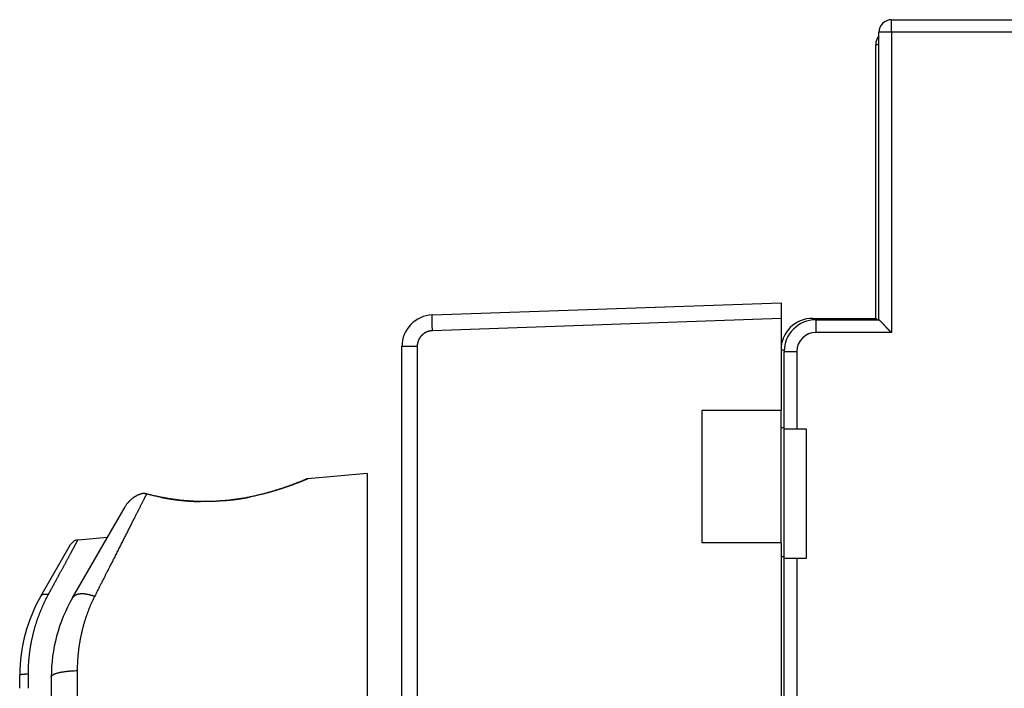
# Model space of a CAD drawing. Extents: x 99 to 594, y 0 to 337.
# Drawn here: x 99 to 131, y 157 to 178 of the extents above; entities that cross this region are included whole.
import ezdxf

# ---------------------------------------------------------------- set-up
doc = ezdxf.new("R2010")
doc.units = 0
doc.linetypes.add('HIDDENNEW0', pattern=[4.5, 1.5, -1.5, 1.5])
doc.layers.add('MUOTOVIIVAT', color=40, linetype='HIDDENNEW0')
doc.layers.add('TANGVIIVATNONDEF', color=3, linetype='HIDDENNEW0')

msp = doc.modelspace()

# ---------------------------------------------------------------- linework, layer by layer
at = {"layer": 'MUOTOVIIVAT', "color": 40, "linetype": 'CONTINUOUS'}
for p, q in [((127.01298, 178.10921), (155.81298, 178.10921)), ((126.61298, 168.60921), (126.61298, 177.70921)), ((126.51298, 168.65642), (126.51298, 177.30921)), ((112.47808, 168.7649), (123.51298, 169.15024)), ((123.51298, 169.15024), (123.51298, 168.65055)), ((123.51298, 168.65055), (123.51298, 165.75024)), ((124.51298, 168.65642), (126.51298, 168.65642)), ((124.61298, 168.60921), (126.61298, 168.60921)), ((111.51298, 135.53498), (111.51298, 167.7655)), ((123.61298, 165.15921), (123.61298, 167.60921)), ((121.01298, 161.55024), (121.01298, 165.75024)), ((121.01298, 165.75024), (123.51298, 165.75024)), ((123.51298, 165.20348), (123.51299, 165.75024)), ((123.51298, 161.55024), (123.51298, 165.20348)), ((123.51298, 165.20348), (123.61299, 165.20347)), ((123.61298, 161.05921), (123.61298, 165.15921)), ((123.61298, 165.15921), (124.01298, 165.15921)), ((124.01298, 165.15921), (124.31319, 165.15921)), ((124.31319, 165.15922), (124.31319, 161.05921)), ((110.41298, 163.74614), (108.53117, 163.5815)), ((110.41298, 163.74614), (110.41298, 155.94614)), ((101.08285, 159.80639), (102.74787, 162.69026)), ((100.08236, 159.86197), (101.02595, 161.49629)), ((101.25963, 161.64514), (102.19172, 161.727)), ((123.51298, 161.55024), (121.01298, 161.55024)), ((123.51298, 161.55024), (123.51298, 141.75024)), ((123.61299, 161.10348), (123.51298, 161.10348)), ((123.61298, 141.15921), (123.61298, 161.05921)), ((124.01298, 161.05921), (123.61298, 161.05921)), ((124.31319, 161.05921), (124.01298, 161.05921)), ((124.01299, 161.05921), (124.01299, 141.15921)), ((99.41298, 156.94614), (99.41298, 157.36281)), ((100.41298, 157.30639), (100.41298, 155.94614))]:
    msp.add_line(p, q, dxfattribs=at)
for points in [[(126.51298, 168.65641), (126.51302, 168.65638, -0.01012467), (126.51314, 168.65628, -0.00087053), (126.51333, 168.65612, -0.00039753), (126.51361, 168.65589, -0.00041285), (126.51396, 168.6556, -0.00037168), (126.51439, 168.65525, -0.00034828), (126.51489, 168.65483, -0.00032765), (126.51546, 168.65435, -0.00033234), (126.51611, 168.65381, -0.00032464), (126.51683, 168.65321, -0.00032933), (126.51762, 168.65254, -0.00032492), (126.51848, 168.65182, -0.00033109), (126.5194, 168.65104, -0.00032888), (126.5204, 168.65019, -0.00033523), (126.52146, 168.64929, -0.00033426), (126.52258, 168.64833, -0.00034075), (126.52377, 168.64731, -0.00034064), (126.52502, 168.64624, -0.00034712), (126.52634, 168.64511, -0.00034771), (126.52771, 168.64392, -0.00035434), (126.52915, 168.64268, -0.00035526), (126.53065, 168.64138, -0.00036149), (126.5322, 168.64003, -0.00036346), (126.53381, 168.63863, -0.00037113), (126.53548, 168.63717, -0.00037146), (126.5372, 168.63565, -0.00037466), (126.53898, 168.63409, -0.00038189), (126.54081, 168.63247, -0.00039959), (126.5427, 168.6308, -0.00038608), (126.54463, 168.62909, -0.00035883), (126.54659, 168.62733, -0.00041249), (126.54864, 168.6255, -0.00051692), (126.5508, 168.62356, -0.00037176), (126.55285, 168.62171, -0.00008243), (126.55474, 168.62002, -0.00057598), (126.55725, 168.61773, -0.00101053), (126.56125, 168.61408, -0.0004662), (126.56656, 168.60921, -0.000234)], [(127.01298, 168.20922), (127.00063, 168.21854, -0.00505176), (126.98853, 168.22806, -0.00524871), (126.97669, 168.23779, -0.00515269), (126.9651, 168.24772, -0.00472139), (126.95374, 168.25781, -0.00441084), (126.9426, 168.26805, -0.00412968), (126.93167, 168.27843, -0.00386548), (126.92095, 168.28892, -0.00353969), (126.91041, 168.29952, -0.00325807), (126.90006, 168.31019, -0.00293863), (126.88987, 168.32093, -0.00265653), (126.87985, 168.33171, -0.00233036), (126.86997, 168.34253, -0.00204274), (126.86023, 168.35335, -0.00171169), (126.85062, 168.36417, -0.00141758), (126.84113, 168.37497, -0.00107799), (126.83174, 168.38572, -0.00077465), (126.82245, 168.39642, -0.00042473), (126.81325, 168.40704, -0.00010662), (126.80412, 168.41757, 0.00026357), (126.79506, 168.42798, 0.00059379), (126.78605, 168.43827, 0.00096672), (126.77708, 168.44841, 0.00134359), (126.76815, 168.45839, 0.00181495), (126.75924, 168.46818, 0.00207044), (126.75036, 168.47778, 0.00215749), (126.74152, 168.48716, 0.00213332), (126.73275, 168.49632, 0.00196638), (126.72409, 168.50523, 0.00186257), (126.71555, 168.51389, 0.00177044), (126.70717, 168.52227, 0.00170104), (126.69897, 168.53036, 0.00160552), (126.69098, 168.53814, 0.00154245), (126.68322, 168.54561, 0.00146107), (126.67572, 168.55274, 0.00140922), (126.66851, 168.55953, 0.00133413), (126.66162, 168.56594, 0.00129153), (126.65507, 168.57198, 0.0012252), (126.64889, 168.57762, 0.00118763), (126.64311, 168.58285, 0.00111858), (126.63775, 168.58764, 0.00109895), (126.63283, 168.59202, 0.00105697), (126.62839, 168.59594, 0.00101008), (126.62447, 168.59936, 0.00089587), (126.62116, 168.60223, 0.00097279), (126.61823, 168.60475, 0.00100184), (126.6155, 168.60708, 0.0010543), (126.61298, 168.60921, 0.00141662)], [(108.53117, 163.5815), (108.52886, 163.58061, 0.01097474), (108.52301, 163.57825, 0.00166931), (108.51346, 163.57435, 0.00048136), (108.50054, 163.56906, -0.00003155), (108.48432, 163.56244, -0.00019669), (108.46511, 163.55461, -0.0002808), (108.44293, 163.54561, -0.00032928), (108.41808, 163.53557, -0.00039253), (108.39061, 163.52452, -0.00042767), (108.3608, 163.51259, -0.00047559), (108.32872, 163.49983, -0.00050679), (108.29463, 163.48635, -0.00055449), (108.25862, 163.4722, -0.00058868), (108.22092, 163.45751, -0.00063961), (108.18166, 163.44232, -0.00067959), (108.14104, 163.42674, -0.00073729), (108.0992, 163.41083, -0.000786), (108.05633, 163.3947, -0.00085346), (108.01258, 163.37842, -0.00091432), (107.96816, 163.36207, -0.0009974), (107.9232, 163.34575, -0.00107309), (107.87787, 163.32951, -0.00116566), (107.83229, 163.31344, -0.0012744), (107.78682, 163.29769, -0.00145053), (107.74167, 163.28235, -0.00151288), (107.69617, 163.26719, -0.00137428), (107.64954, 163.25193, -0.00129545), (107.60151, 163.23648, -0.00131719), (107.55185, 163.22081, -0.0013517), (107.50067, 163.20497, -0.00144936), (107.44798, 163.18902, -0.00151201), (107.39386, 163.17298, -0.0015799), (107.33826, 163.15691, -0.00162906), (107.28126, 163.14084, -0.00170018), (107.22284, 163.12481, -0.0017496), (107.16308, 163.10886, -0.00181623), (107.10194, 163.09304, -0.00186339), (107.0395, 163.07738, -0.00192899), (106.97573, 163.06193, -0.00197557), (106.91072, 163.04672, -0.00204008), (106.84443, 163.0318, -0.00208638), (106.77694, 163.01721, -0.00215057), (106.70823, 163.00299, -0.00219696), (106.63836, 162.98916, -0.00226096), (106.56731, 162.9758, -0.002308), (106.49516, 162.96291, -0.00237282), (106.42188, 162.95057, -0.00241972), (106.34755, 162.93878, -0.00248327), (106.27214, 162.92762, -0.00253348), (106.19571, 162.9171, -0.00260319), (106.11824, 162.90728, -0.00264607), (106.03985, 162.89819, -0.00270011), (105.96052, 162.88988, -0.00276895), (105.88015, 162.88237, -0.00286664), (105.79871, 162.87572, -0.00285808), (105.71721, 162.86999, -0.0028764), (105.63669, 162.86529, -0.00289712), (105.55743, 162.86156, -0.00281472), (105.47961, 162.85879, -0.00277466), (105.40319, 162.8569, -0.00271921), (105.32822, 162.85587, -0.00268111), (105.25468, 162.85564, -0.0026187), (105.18264, 162.85617, -0.00257868), (105.11207, 162.8574, -0.00251385), (105.04306, 162.85931, -0.0024712), (104.97556, 162.86183, -0.00240316), (104.90966, 162.86493, -0.00235795), (104.84532, 162.86855, -0.00228613), (104.78263, 162.87266, -0.00223705), (104.72155, 162.8772, -0.00215945), (104.66216, 162.88213, -0.00210702), (104.60442, 162.8874, -0.00202673), (104.54843, 162.89297, -0.00196352), (104.49413, 162.89879, -0.00186057), (104.44152, 162.90484, -0.00189318), (104.38988, 162.91117, -0.00197914), (104.33864, 162.91787, -0.00194119), (104.28781, 162.92491, -0.00183749), (104.23758, 162.93224, -0.00176703), (104.18796, 162.93983, -0.00168697), (104.13905, 162.94765, -0.0016245), (104.09086, 162.95566, -0.00155171), (104.04352, 162.96384, -0.00149867), (103.99704, 162.97214, -0.00143382), (103.95153, 162.98055, -0.0013852), (103.90703, 162.98901, -0.00132216), (103.86364, 162.99751, -0.00128601), (103.82135, 163.006, -0.00124338), (103.78026, 163.01447, -0.0011906), (103.74053, 163.02285, -0.00110128), (103.70232, 163.03108, -0.00112663), (103.66511, 163.03928, -0.00120238), (103.62883, 163.04745, -0.00099523), (103.5956, 163.05505, -0.0005682), (103.56627, 163.06184, -0.00115086), (103.53255, 163.06987, -0.00180191), (103.48587, 163.08128, -0.00104733), (103.4279, 163.09566, -0.00065366)], [(107.01245, 163.07835), (107.05604, 163.08884, 0.00125362), (107.09923, 163.09946, 0.00129453), (107.14201, 163.11022, 0.00129613), (107.18437, 163.12111, 0.0012517), (107.22629, 163.1321, 0.00122583), (107.26778, 163.1432, 0.00120427), (107.3088, 163.15439, 0.00118664), (107.34937, 163.16565, 0.00116046), (107.38944, 163.17698, 0.00114195), (107.42904, 163.18837, 0.00111802), (107.46812, 163.19981, 0.00110086), (107.5067, 163.21127, 0.00107735), (107.54474, 163.22276, 0.00106089), (107.58226, 163.23426, 0.00103817), (107.61922, 163.24576, 0.00102249), (107.65563, 163.25724, 0.00100037), (107.69146, 163.26871, 0.00098538), (107.72671, 163.28014, 0.00096379), (107.76136, 163.29152, 0.00094943), (107.79542, 163.30285, 0.00092829), (107.82884, 163.31411, 0.00091447), (107.86165, 163.32529, 0.00089368), (107.89381, 163.33639, 0.00088033), (107.92532, 163.34738, 0.00085977), (107.95616, 163.35825, 0.00084679), (107.98634, 163.36901, 0.00082633), (108.01581, 163.37962, 0.00081361), (108.0446, 163.3901, 0.00079309), (108.07267, 163.40041, 0.00078049), (108.10003, 163.41055, 0.00075971), (108.12664, 163.42052, 0.00074704), (108.15252, 163.43029, 0.00072576), (108.17763, 163.43986, 0.00071278), (108.20198, 163.44922, 0.00069065), (108.22554, 163.45835, 0.00067702), (108.24833, 163.46724, 0.00065357), (108.2703, 163.47589, 0.00063881), (108.29146, 163.48428, 0.00061338), (108.31179, 163.49239, 0.00059676), (108.33129, 163.50023, 0.00056831), (108.34993, 163.50778, 0.00054874), (108.36773, 163.51502, 0.00051591), (108.38463, 163.52194, 0.00049129), (108.40067, 163.52854, 0.00045063), (108.4158, 163.5348, 0.00041883), (108.43004, 163.54072, 0.00036994), (108.44334, 163.54627, 0.00032012), (108.45573, 163.55145, 0.00023547), (108.46716, 163.55625, 0.00017823), (108.47765, 163.56065, 0.00012976), (108.48712, 163.56464, -0.00012537), (108.49564, 163.5682, -0.00077801), (108.50317, 163.57131, -0.00085073), (108.50961, 163.57397, 0.0001156), (108.51492, 163.57615, -0.0025411), (108.51992, 163.57804, -0.01030693), (108.52538, 163.57984, -0.01057233), (108.53117, 163.5815, -0.0086972)], [(103.31629, 163.11519), (103.29295, 163.10922, 0.0067623), (103.26971, 163.10262, 0.00669313), (103.24656, 163.09536, 0.00666818), (103.22353, 163.08746, 0.0067274), (103.20066, 163.0789, 0.00675614), (103.17797, 163.06971, 0.00676912), (103.15548, 163.05987, 0.0067774), (103.13323, 163.04942, 0.00679591), (103.11124, 163.03832, 0.0068055), (103.08953, 163.02663, 0.00681556), (103.06814, 163.01433, 0.00681834), (103.04708, 163.00145, 0.00681906), (103.02639, 162.98799, 0.00682382), (103.00607, 162.97397, 0.00683215), (102.98616, 162.95941, 0.00681314), (102.96667, 162.94433, 0.00676635), (102.94765, 162.92875, 0.00681213), (102.92907, 162.91268, 0.00692396), (102.91097, 162.89609, 0.00673145), (102.8934, 162.87916, 0.00629654), (102.87644, 162.86192, 0.0068842), (102.8598, 162.84397, 0.00810169), (102.84343, 162.82517, 0.00622567), (102.82838, 162.80729, 0.00233752), (102.81503, 162.79093, 0.00855831), (102.79921, 162.76931, 0.01459515), (102.77654, 162.73528, 0.00724608), (102.74787, 162.69026, 0.00388744)], [(103.4279, 163.09566), (103.42331, 163.09682, 0.00157763), (103.41877, 163.09793, 0.0016558), (103.41429, 163.09901, 0.00165978), (103.40985, 163.10004, 0.00157699), (103.40547, 163.10103, 0.00153013), (103.40115, 163.10197, 0.00149193), (103.39689, 163.10288, 0.00146194), (103.39271, 163.10375, 0.001416), (103.38859, 163.10458, 0.00138536), (103.38455, 163.10537, 0.0013446), (103.38059, 163.10612, 0.00131751), (103.3767, 163.10684, 0.00127831), (103.37291, 163.10752, 0.00125348), (103.3692, 163.10816, 0.00121645), (103.36559, 163.10877, 0.00119402), (103.36208, 163.10935, 0.00115871), (103.35866, 163.10989, 0.00113847), (103.35535, 163.11041, 0.0011047), (103.35215, 163.11089, 0.00108659), (103.34906, 163.11134, 0.00105414), (103.34609, 163.11176, 0.00103808), (103.34323, 163.11216, 0.00100666), (103.34049, 163.11252, 0.00099268), (103.33789, 163.11286, 0.00096218), (103.33541, 163.11317, 0.00095012), (103.33306, 163.11345, 0.00091969), (103.33086, 163.11371, 0.00091038), (103.32879, 163.11395, 0.00088157), (103.32687, 163.11416, 0.00087254), (103.32509, 163.11436, 0.00083788), (103.32347, 163.11452, 0.00083913), (103.322, 163.11467, 0.00082127), (103.32069, 163.1148, 0.00079982), (103.31954, 163.11491, 0.00072295), (103.31859, 163.11499, 0.00079401), (103.31776, 163.11507, 0.00081764), (103.31699, 163.11513, 0.00087117), (103.31629, 163.11519, 0.00120586)], [(103.87736, 162.99669), (103.89128, 162.99348, 0.00174015), (103.90565, 162.99027, 0.00165993), (103.9205, 162.98706, 0.00154091), (103.93577, 162.98384, 0.00140063), (103.95145, 162.98063, 0.0012914), (103.9675, 162.97743, 0.00120195), (103.9839, 162.97424, 0.00112313), (104.00062, 162.97106, 0.00105028), (104.01765, 162.9679, 0.00098858), (104.03493, 162.96475, 0.00093275), (104.05247, 162.96163, 0.00088481), (104.07021, 162.95853, 0.00083992), (104.08815, 162.95546, 0.00080383), (104.10625, 162.95242, 0.00077294), (104.12449, 162.94942, 0.00074003), (104.14284, 162.94645, 0.00069819), (104.16131, 162.94352, 0.00066515), (104.17995, 162.9406, 0.00063011), (104.1988, 162.9377, 0.00062043), (104.21786, 162.93482, 0.00064238), (104.23712, 162.93197, 0.00065381), (104.25657, 162.92913, 0.00066114), (104.27622, 162.92632, 0.00066716), (104.29606, 162.92354, 0.00067804), (104.3161, 162.92078, 0.00068521), (104.33633, 162.91805, 0.00069482), (104.35676, 162.91536, 0.00070142), (104.37738, 162.9127, 0.00071108), (104.39819, 162.91008, 0.0007176), (104.41919, 162.9075, 0.00072697), (104.44038, 162.90495, 0.00073331), (104.46176, 162.90245, 0.00074252), (104.48332, 162.89999, 0.00074872), (104.50507, 162.89758, 0.00075775), (104.527, 162.89521, 0.00076383), (104.54912, 162.8929, 0.00077272), (104.57142, 162.89063, 0.00077867), (104.5939, 162.88842, 0.00078737), (104.61656, 162.88626, 0.00079328), (104.6394, 162.88416, 0.00080204), (104.66242, 162.88212, 0.00080761), (104.68562, 162.88014, 0.0008156), (104.70899, 162.87822, 0.00082198), (104.73254, 162.87636, 0.00083212), (104.75626, 162.87458, 0.00083528), (104.78015, 162.87286, 0.00083767), (104.80421, 162.87121, 0.00085157), (104.82846, 162.86963, 0.00087933), (104.85292, 162.86812, 0.00085675), (104.87745, 162.86669, 0.00080182), (104.90198, 162.86535, 0.00089962), (104.9271, 162.86407, 0.00109475), (104.95301, 162.86286, 0.00081969), (104.97742, 162.86177, 0.00024902), (104.99958, 162.86082, 0.00119733), (105.0284, 162.85981, 0.00208808), (105.07326, 162.85851, 0.00100446), (105.13228, 162.85697, 0.00052312)], [(105.6687, 162.88341), (105.68577, 162.88356, 0.00106383), (105.70284, 162.88378, 0.00106737), (105.71992, 162.88407, 0.00106179), (105.73701, 162.88443, 0.00104621), (105.7541, 162.88487, 0.00103449), (105.7712, 162.88538, 0.00102395), (105.78831, 162.88596, 0.001014), (105.80542, 162.8866, 0.00100242), (105.82254, 162.88732, 0.00099224), (105.83965, 162.8881, 0.00098115), (105.85677, 162.88896, 0.00097124), (105.8739, 162.88987, 0.00096025), (105.89102, 162.89086, 0.0009505), (105.90815, 162.89191, 0.0009397), (105.92528, 162.89302, 0.00093012), (105.9424, 162.8942, 0.00091949), (105.95953, 162.89544, 0.00091007), (105.97665, 162.89675, 0.00089961), (105.99378, 162.89812, 0.00089036), (106.0109, 162.89954, 0.00088007), (106.02802, 162.90103, 0.00087098), (106.04513, 162.90258, 0.00086086), (106.06224, 162.90418, 0.00085193), (106.07935, 162.90585, 0.00084196), (106.09645, 162.90757, 0.00083319), (106.11354, 162.90935, 0.00082338), (106.13063, 162.91119, 0.00081475), (106.14771, 162.91308, 0.0008051), (106.16478, 162.91503, 0.00079662), (106.18185, 162.91703, 0.00078711), (106.1989, 162.91908, 0.00077878), (106.21595, 162.92119, 0.00076942), (106.23298, 162.92334, 0.00076123), (106.25001, 162.92555, 0.00075201), (106.26702, 162.92781, 0.00074396), (106.28403, 162.93012, 0.00073489), (106.30102, 162.93248, 0.00072696), (106.31799, 162.93489, 0.00071798), (106.33496, 162.93735, 0.00071023), (106.35191, 162.93985, 0.0007015), (106.36884, 162.9424, 0.00069371), (106.38576, 162.94499, 0.0006847), (106.40266, 162.94763, 0.00067759), (106.41955, 162.95032, 0.00067008), (106.43642, 162.95305, 0.00066115), (106.45327, 162.95582, 0.00064908), (106.4701, 162.95863, 0.00064689), (106.48692, 162.96148, 0.00065046), (106.50375, 162.96438, 0.00062611), (106.52049, 162.96731, 0.00057966), (106.53711, 162.97026, 0.00062868), (106.55398, 162.9733, 0.00073357), (106.57121, 162.97645, 0.00055669), (106.58738, 162.97944, 0.00020195), (106.60199, 162.98215, 0.00076109), (106.62068, 162.98572, 0.00128897), (106.64938, 162.99131, 0.00063175), (106.68691, 162.99869, 0.00033694)]]:
    msp.add_lwpolyline(points, format="xyb", dxfattribs=at)
msp.add_lwpolyline([(100.08284, 159.86278), (100.08284, 159.86278), (100.08284, 159.86278), (100.08284, 159.86278), (100.08284, 159.86278), (100.08284, 159.86278), (100.08284, 159.86278), (100.08284, 159.86278), (100.08284, 159.86278), (100.08284, 159.86278), (100.08284, 159.86278), (100.08284, 159.86278), (100.08284, 159.86278), (100.08284, 159.86278), (100.08284, 159.86278), (100.08284, 159.86278), (100.08284, 159.86278), (100.08284, 159.86278), (100.08284, 159.86278)], dxfattribs=at)
for centre, radius, start, end in [((127.01298, 177.70921), 0.4, 90, 180), ((127.01298, 177.30921), 0.5, 144.39277, 180), ((112.51298, 167.7655), 1, 92, 180), ((124.51298, 167.65642), 1, 90, 180), ((124.61298, 167.60921), 1, 90, 180), ((101.28575, 161.34629), 0.3, 94.995959, 150), ((104.41298, 157.36281), 5, 150.00038, 180.00001), ((105.41298, 157.30639), 5, 150, 180)]:
    msp.add_arc(centre, radius, start, end, dxfattribs=at)
at = {"layer": 'TANGVIIVATNONDEF', "color": 3, "linetype": 'CONTINUOUS'}
for p, q in [((127.01298, 177.70922), (127.01298, 178.10921)), ((127.01298, 177.70922), (126.61298, 177.70922)), ((155.81299, 177.70922), (127.01298, 177.70922)), ((127.01298, 177.70922), (127.01298, 168.20922)), ((126.61298, 177.30921), (126.51298, 177.3092)), ((123.51299, 168.65055), (112.47808, 168.26519)), ((124.51299, 168.65641), (124.51298, 168.6042)), ((124.61298, 168.60921), (124.61298, 168.20922)), ((127.01298, 168.20922), (124.61298, 168.20922)), ((111.99553, 167.76551), (111.51298, 167.76551)), ((111.99553, 167.76551), (111.99553, 135.53498)), ((123.51299, 167.65641), (123.6141, 167.65642)), ((123.61299, 167.60921), (124.01299, 167.60921)), ((124.01299, 167.60921), (124.01299, 165.15922)), ((101.23455, 157.50631), (101.23455, 155.94613))]:
    msp.add_line(p, q, dxfattribs=at)
for points in [[(112.47808, 168.26519), (112.47727, 168.28899, -0.00044645), (112.47649, 168.3131, -0.00042597), (112.47574, 168.33756, -0.00042367), (112.47503, 168.36225, -0.00044789), (112.47436, 168.38707, -0.00046596), (112.47373, 168.41191, -0.00048381), (112.47316, 168.43668, -0.00050382), (112.47264, 168.46127, -0.00053154), (112.47219, 168.48554, -0.00056145), (112.47179, 168.50941, -0.00059771), (112.47146, 168.53272, -0.00063939), (112.47121, 168.55539, -0.00068915), (112.47102, 168.57727, -0.00074946), (112.47091, 168.59829, -0.00082117), (112.47087, 168.61831, -0.00090771), (112.47091, 168.63728, -0.00100619), (112.47102, 168.65507, -0.00114654), (112.47121, 168.67165, -0.00132891), (112.47147, 168.68691, -0.00151759), (112.47179, 168.70086, -0.00167734), (112.47218, 168.7134, -0.00217738), (112.47264, 168.72458, -0.00316706), (112.47319, 168.73436, -0.00332106), (112.47373, 168.74269, -0.00174453), (112.47426, 168.74949, -0.00638212), (112.47503, 168.75526, -0.02225434), (112.47632, 168.76041, -0.03080053), (112.47808, 168.7649, -0.03463928)], [(112.47808, 168.26519), (112.46714, 168.26469, 0.00547828), (112.45621, 168.26395, 0.00548828), (112.4453, 168.26296, 0.00547657), (112.43441, 168.26174, 0.00545283), (112.42354, 168.26027, 0.0054388), (112.41271, 168.25857, 0.00542891), (112.40191, 168.25663, 0.00542182), (112.39116, 168.25446, 0.00541716), (112.38046, 168.25205, 0.00541582), (112.36981, 168.24942, 0.00541773), (112.35922, 168.24654, 0.00542226), (112.34869, 168.24344, 0.00543083), (112.33823, 168.24011, 0.00544087), (112.32785, 168.23655, 0.00545492), (112.31756, 168.23277, 0.00547174), (112.30734, 168.22876, 0.0054955), (112.29722, 168.22452, 0.00551286), (112.2872, 168.22006, 0.00552786), (112.27728, 168.21538, 0.00552303), (112.26746, 168.21048, 0.00549669), (112.25776, 168.20536, 0.00547825), (112.24817, 168.20004, 0.00546298), (112.2387, 168.1945, 0.00545117), (112.22935, 168.18876, 0.00543983), (112.22014, 168.18281, 0.0054324), (112.21105, 168.17667, 0.00542699), (112.2021, 168.17033, 0.0054246), (112.19329, 168.16379, 0.0054246), (112.18463, 168.15707, 0.00542727), (112.17611, 168.15016, 0.00543322), (112.16775, 168.14306, 0.00544041), (112.15954, 168.13578, 0.00545059), (112.1515, 168.12832, 0.00546433), (112.14362, 168.12069, 0.00548506), (112.13592, 168.11289, 0.00549433), (112.12838, 168.10492, 0.00549445), (112.12103, 168.09678, 0.00548528), (112.11385, 168.08848, 0.00546464), (112.10686, 168.08003, 0.00545095), (112.10006, 168.07143, 0.00544091), (112.09344, 168.06267, 0.00543381), (112.08702, 168.05378, 0.00542804), (112.08079, 168.04475, 0.00542549), (112.07476, 168.03558, 0.00542566), (112.06894, 168.02628, 0.00542821), (112.06331, 168.01686, 0.00543389), (112.0579, 168.00732, 0.00544141), (112.05269, 167.99766, 0.00545276), (112.0477, 167.98789, 0.00546503), (112.04292, 167.97801, 0.00548128), (112.03836, 167.96803, 0.00549887), (112.03402, 167.95795, 0.0055228), (112.02992, 167.94777, 0.00553147), (112.02603, 167.93751, 0.00552595), (112.02238, 167.92715, 0.00549508), (112.01895, 167.91673, 0.00543834), (112.01575, 167.90623, 0.00546729), (112.01278, 167.89565, 0.00556218), (112.01005, 167.885, 0.00539608), (112.00754, 167.87433, 0.00503224), (112.00528, 167.86368, 0.00554546), (112.00324, 167.8528, 0.00660859), (112.00144, 167.84163, 0.00501959), (111.99988, 167.83111, 0.00171673), (111.99859, 167.82158, 0.0070858), (111.99747, 167.8093, 0.01226219), (111.99645, 167.79035, 0.0060066), (111.99553, 167.76551, 0.00317793)], [(103.4279, 163.09566), (103.42136, 163.08279, 0.00000262), (103.41397, 163.06825, 0.00000156), (103.40569, 163.05198, 0.00000169), (103.39657, 163.03404, 0.00000268), (103.38658, 163.01439, 0.00000311), (103.37576, 162.99311, 0.00000338), (103.36408, 162.97013, 0.00000355), (103.35157, 162.94554, 0.00000381), (103.33822, 162.91928, 0.00000394), (103.32406, 162.89142, 0.00000415), (103.30906, 162.86192, 0.0000042), (103.29327, 162.83084, 0.0000043), (103.27664, 162.79814, 0.00000449), (103.25924, 162.76389, 0.00000493), (103.24102, 162.72805, 0.00000534), (103.22204, 162.6907, 0.00000597), (103.20228, 162.6518, 0.00000637), (103.18177, 162.61145, 0.00000684), (103.1605, 162.56959, 0.00000716), (103.13851, 162.52632, 0.00000758), (103.11579, 162.48159, 0.00000785), (103.09237, 162.43548, 0.00000823), (103.06823, 162.38796, 0.00000847), (103.04342, 162.33911, 0.00000881), (103.01792, 162.28889, 0.00000903), (102.99176, 162.23739, 0.00000935), (102.96494, 162.18456, 0.00000955), (102.93749, 162.13049, 0.00000987), (102.90939, 162.07515, 0.00001002), (102.88068, 162.0186, 0.00001021), (102.85135, 161.96082, 0.0000103), (102.82144, 161.90187, 0.00001045), (102.79092, 161.84174, 0.00001052), (102.75984, 161.78049, 0.00001069), (102.72818, 161.71808, 0.00001078), (102.69598, 161.6546, 0.00001095), (102.66322, 161.59001, 0.00001105), (102.62993, 161.52439, 0.00001123), (102.59611, 161.4577, 0.00001134), (102.56179, 161.39, 0.00001152), (102.52695, 161.32129, 0.00001164), (102.49163, 161.25163, 0.00001182), (102.45582, 161.18098, 0.00001196), (102.41955, 161.10941, 0.00001218), (102.3828, 161.0369, 0.00001228), (102.34563, 160.96353, 0.00001239), (102.30802, 160.88931, 0.00001267), (102.26995, 160.81416, 0.0000132), (102.23139, 160.73803, 0.0000129), (102.1926, 160.66144, 0.0000121), (102.15367, 160.58455, 0.00001375), (102.11367, 160.50556, 0.00001701), (102.07231, 160.42385, 0.00001266), (102.03325, 160.34668, 0.00000352), (101.99775, 160.27654, 0.00001897), (101.95141, 160.18496, 0.0000336), (101.8791, 160.04202, 0.00001611), (101.78383, 159.85368, 0.00000833)], [(100.31606, 159.90347), (100.34353, 159.95424, -0.0000069), (100.37075, 160.00453, -0.00000715), (100.3977, 160.05432, -0.00000718), (100.42438, 160.10362, -0.00000695), (100.45078, 160.15238, -0.00000683), (100.47689, 160.20063, -0.00000672), (100.50271, 160.24832, -0.00000664), (100.52823, 160.29545, -0.00000651), (100.55343, 160.34201, -0.00000642), (100.57833, 160.38798, -0.00000631), (100.60289, 160.43334, -0.00000623), (100.62713, 160.4781, -0.00000611), (100.65102, 160.52222, -0.00000603), (100.67457, 160.56571, -0.00000592), (100.69776, 160.60852, -0.00000584), (100.7206, 160.65068, -0.00000573), (100.74306, 160.69215, -0.00000566), (100.76515, 160.73293, -0.00000555), (100.78685, 160.77298, -0.00000548), (100.80816, 160.81232, -0.00000537), (100.82907, 160.85091, -0.0000053), (100.84958, 160.88877, -0.00000519), (100.86967, 160.92584, -0.00000513), (100.88934, 160.96215, -0.00000502), (100.90858, 160.99764, -0.00000496), (100.92739, 161.03235, -0.00000485), (100.94574, 161.06622, -0.00000478), (100.96366, 161.09927, -0.00000467), (100.9811, 161.13146, -0.00000461), (100.99809, 161.1628, -0.00000449), (101.01459, 161.19325, -0.00000442), (101.03063, 161.22283, -0.00000429), (101.04616, 161.25149, -0.00000421), (101.06122, 161.27926, -0.00000407), (101.07576, 161.30608, -0.00000398), (101.0898, 161.33199, -0.00000383), (101.10333, 161.35692, -0.00000373), (101.11634, 161.38092, -0.00000355), (101.12881, 161.40393, -0.00000343), (101.14076, 161.42597, -0.00000322), (101.15216, 161.44699, -0.00000306), (101.16302, 161.46702, -0.00000282), (101.17332, 161.48601, -0.0000026), (101.18307, 161.50399, -0.00000222), (101.19224, 161.5209, -0.00000203), (101.20085, 161.53677, -0.00000191), (101.20887, 161.55156, -0.00000204), (101.21632, 161.56531, -0.00000242), (101.22319, 161.57796, -0.00000275), (101.22947, 161.58955, -0.00000298), (101.23516, 161.60004, -0.00000386), (101.24028, 161.60947, -0.0000057), (101.24481, 161.61782, -0.00000578), (101.24872, 161.62503, -0.0000025), (101.25196, 161.63101, -0.0000112), (101.25477, 161.63618, -0.00004114), (101.25733, 161.64091, -0.00005741), (101.25963, 161.64514, -0.00006524)], [(99.68684, 157.39203), (99.68706, 157.43912, -0.002199), (99.68768, 157.48616, -0.00221259), (99.68873, 157.53312, -0.00221033), (99.69019, 157.58002, -0.00219105), (99.69206, 157.62684, -0.00217925), (99.69433, 157.67357, -0.00216954), (99.69701, 157.7202, -0.00216154), (99.70009, 157.76674, -0.00215103), (99.70356, 157.81317, -0.00214359), (99.70743, 157.85949, -0.00213485), (99.71168, 157.90568, -0.00212881), (99.71632, 157.95175, -0.00212123), (99.72135, 157.99769, -0.00211641), (99.72674, 158.04348, -0.00211019), (99.73252, 158.08913, -0.00210667), (99.73867, 158.13462, -0.00210179), (99.74519, 158.17994, -0.00209959), (99.75206, 158.2251, -0.00209609), (99.75931, 158.27008, -0.00209526), (99.76691, 158.31489, -0.0020932), (99.77486, 158.3595, -0.00209374), (99.78317, 158.40391, -0.00209306), (99.79183, 158.44812, -0.00209516), (99.80082, 158.49212, -0.00209635), (99.81016, 158.5359, -0.00209949), (99.81984, 158.57947, -0.00210079), (99.82985, 158.62279, -0.00210736), (99.84019, 158.66588, -0.00211612), (99.85086, 158.70873, -0.00211668), (99.86186, 158.75132, -0.00210344), (99.87317, 158.79366, -0.00208991), (99.88478, 158.83575, -0.00206679), (99.89671, 158.87758, -0.00205613), (99.90893, 158.91916, -0.00205031), (99.92145, 158.96048, -0.00204569), (99.93425, 159.00154, -0.0020357), (99.94734, 159.04233, -0.00202976), (99.96071, 159.08287, -0.00202108), (99.97436, 159.12313, -0.00201592), (99.98827, 159.16313, -0.00200756), (100.00246, 159.20285, -0.00200214), (100.0169, 159.2423, -0.001993), (100.0316, 159.28148, -0.00198957), (100.04655, 159.32038, -0.00198492), (100.06175, 159.359, -0.00197607), (100.07719, 159.39734, -0.00195747), (100.09286, 159.43538, -0.00196917), (100.10877, 159.47317, -0.00199937), (100.12495, 159.51072, -0.00194272), (100.14127, 159.54785, -0.00181458), (100.1577, 159.58448, -0.00198857), (100.17464, 159.62137, -0.00234839), (100.19221, 159.65877, -0.00180024), (100.20884, 159.69371, -0.00065759), (100.22397, 159.72515, -0.00249617), (100.24383, 159.76484, -0.00428161), (100.27497, 159.8251, -0.00212253), (100.31606, 159.90347, -0.00113816)], [(100.31606, 159.90347), (100.30605, 159.90633, 0.00601194), (100.29602, 159.90894, 0.00597937), (100.28594, 159.9113, 0.00607864), (100.27584, 159.91341, 0.00638609), (100.26576, 159.91523, 0.00665218), (100.25571, 159.91677, 0.00690442), (100.24573, 159.91801, 0.00717587), (100.23583, 159.91895, 0.00749637), (100.22604, 159.91956, 0.00782917), (100.21638, 159.91987, 0.00818986), (100.20688, 159.91984, 0.00857346), (100.19757, 159.91949, 0.00898235), (100.18846, 159.9188, 0.00943375), (100.17958, 159.91779, 0.00991404), (100.17096, 159.91644, 0.01040035), (100.16261, 159.91478, 0.01085508), (100.15456, 159.91279, 0.01149647), (100.14681, 159.91048, 0.01226844), (100.13939, 159.90785, 0.01256998), (100.13231, 159.90494, 0.01233778), (100.12563, 159.90177, 0.01405043), (100.11925, 159.89825, 0.01723614), (100.11317, 159.89433, 0.01401391), (100.10768, 159.89049, 0.00570004), (100.10291, 159.88688, 0.01983378), (100.09767, 159.88177, 0.03559026), (100.09074, 159.87335, 0.01849227), (100.08236, 159.86197, 0.0101008)], [(101.78383, 159.85368), (101.7532, 159.86455, 0.00517673), (101.72246, 159.87476, 0.0051453), (101.69157, 159.88429, 0.00523876), (101.66063, 159.89313, 0.0055289), (101.62973, 159.90118, 0.00578486), (101.59895, 159.90844, 0.00603278), (101.56836, 159.91484, 0.00630485), (101.53805, 159.92039, 0.00662981), (101.5081, 159.92501, 0.00697598), (101.47859, 159.92871, 0.00735822), (101.44962, 159.93144, 0.00777679), (101.42124, 159.93321, 0.0082332), (101.39356, 159.93397, 0.00875115), (101.36662, 159.93375, 0.00931545), (101.34054, 159.93251, 0.00991759), (101.31535, 159.93029, 0.01051275), (101.29115, 159.92707, 0.01132935), (101.26795, 159.92287, 0.01231111), (101.24584, 159.91767, 0.01287918), (101.22487, 159.9116, 0.01290008), (101.20515, 159.90467, 0.01499392), (101.18647, 159.89667, 0.01882181), (101.16882, 159.8875, 0.01573067), (101.15298, 159.87836, 0.00655537), (101.13928, 159.86966, 0.0227993), (101.12454, 159.85696, 0.04235151), (101.10553, 159.83555, 0.02258022), (101.08285, 159.80639, 0.01244626)], [(101.78383, 159.85368), (101.76355, 159.8131, 0.00233241), (101.74359, 159.77223, 0.00231352), (101.72396, 159.73104, 0.0023052), (101.70465, 159.68956, 0.00231065), (101.68567, 159.64777, 0.00231091), (101.66702, 159.60568, 0.00231051), (101.64872, 159.5633, 0.00230896), (101.63075, 159.52063, 0.00231051), (101.61313, 159.47766, 0.00230981), (101.59586, 159.43441, 0.00231126), (101.57894, 159.39087, 0.00231068), (101.56238, 159.34705, 0.00231253), (101.54618, 159.30294, 0.00231223), (101.53035, 159.25856, 0.00231432), (101.51488, 159.2139, 0.00231423), (101.49979, 159.16897, 0.00231656), (101.48507, 159.12377, 0.00231666), (101.47073, 159.0783, 0.00231919), (101.45678, 159.03256, 0.00231946), (101.44321, 158.98656, 0.00232222), (101.43003, 158.94029, 0.00232257), (101.41725, 158.89377, 0.00232531), (101.40487, 158.84699, 0.00232601), (101.39289, 158.79996, 0.00232956), (101.38132, 158.75267, 0.00232922), (101.37015, 158.70514, 0.00232992), (101.3594, 158.65736, 0.00232678), (101.34907, 158.60934, 0.00232404), (101.33916, 158.56109, 0.00232079), (101.32967, 158.51262, 0.00232054), (101.32061, 158.46393, 0.00231811), (101.31198, 158.41504, 0.00231733), (101.30379, 158.36593, 0.00231823), (101.29603, 158.31663, 0.00232425), (101.28872, 158.26713, 0.00231853), (101.28185, 158.21746, 0.0023067), (101.27544, 158.16763, 0.00232887), (101.26947, 158.11758, 0.0023817), (101.26397, 158.06729, 0.00231424), (101.25892, 158.01705, 0.00216117), (101.25435, 157.96696, 0.00239586), (101.25022, 157.9159, 0.00287376), (101.24657, 157.86349, 0.00217239), (101.24341, 157.8142, 0.00071835), (101.24078, 157.76957, 0.0030988), (101.2385, 157.712, 0.00536471), (101.23642, 157.62302, 0.00261164), (101.23455, 157.50631, 0.00137606)], [(100.41298, 157.30639), (100.41389, 157.31552, -0.05383636), (100.41675, 157.32475, -0.04758634), (100.42163, 157.3341, -0.04080234), (100.42853, 157.34353, -0.03556145), (100.43762, 157.35301, -0.02944882), (100.44886, 157.36249, -0.02430994), (100.46237, 157.37194, -0.01991903), (100.47809, 157.38133, -0.01672582), (100.49611, 157.39062, -0.01400108), (100.51633, 157.39976, -0.01198109), (100.53881, 157.40872, -0.01026205), (100.5634, 157.41746, -0.00896832), (100.59013, 157.42594, -0.00786162), (100.61882, 157.43412, -0.00701162), (100.64946, 157.44196, -0.00625228), (100.68183, 157.44945, -0.00563507), (100.71587, 157.45654, -0.00515831), (100.75143, 157.46321, -0.004809), (100.78841, 157.46944, -0.00433254), (100.82639, 157.47521, -0.00381475), (100.86516, 157.48049, -0.00387356), (100.9054, 157.48531, -0.00421272), (100.94727, 157.48966, -0.00312991), (100.98705, 157.49345, -0.00129975), (101.02336, 157.49662, -0.00392215), (101.06996, 157.49962, -0.00621171), (101.14132, 157.50287, -0.00304902), (101.23455, 157.50631, -0.00164691)], [(99.68684, 157.39203), (99.67328, 157.39188, 0.00119905), (99.65961, 157.39167, 0.0011592), (99.64582, 157.39139, 0.00116294), (99.63198, 157.39105, 0.00123223), (99.61813, 157.39063, 0.00128811), (99.60434, 157.39015, 0.00134359), (99.59065, 157.38959, 0.00140616), (99.57712, 157.38896, 0.00148867), (99.56382, 157.38825, 0.00157895), (99.55079, 157.38748, 0.00168614), (99.5381, 157.38664, 0.00180983), (99.5258, 157.38573, 0.00195538), (99.51396, 157.38475, 0.00213172), (99.5026, 157.38371, 0.00233962), (99.49181, 157.38262, 0.00258941), (99.4816, 157.38147, 0.00287162), (99.47204, 157.38028, 0.0032721), (99.46313, 157.37904, 0.00379076), (99.45493, 157.37776, 0.00431577), (99.44744, 157.37645, 0.00474742), (99.4407, 157.37512, 0.00613792), (99.43469, 157.37376, 0.00887231), (99.42943, 157.37234, 0.00911894), (99.42495, 157.371, 0.00462145), (99.42128, 157.36978, 0.01704948), (99.41817, 157.36823, 0.05402925), (99.4154, 157.36587, 0.05685048), (99.41299, 157.3628, 0.04569767)], [(99.68684, 156.94613), (99.68684, 156.9573, -0.00000051), (99.68684, 156.96846, -0.00000051), (99.68684, 156.97963, -0.00000051), (99.68684, 156.99079, -0.00000051), (99.68684, 157.00196, -0.00000051), (99.68684, 157.01312, -0.00000051), (99.68684, 157.02428, -0.00000051), (99.68684, 157.03545, -0.00000051), (99.68684, 157.04661, -0.00000051), (99.68684, 157.05777, -0.00000051), (99.68684, 157.06893, -0.00000051), (99.68684, 157.08009, -0.00000051), (99.68684, 157.09125, -0.00000051), (99.68684, 157.10241, -0.00000051), (99.68684, 157.11357, -0.00000051), (99.68684, 157.12473, -0.00000051), (99.68684, 157.13589, -0.00000051), (99.68684, 157.14704, -0.00000051), (99.68684, 157.15819, -0.00000051), (99.68684, 157.16935, -0.00000051), (99.68684, 157.1805, -0.00000051), (99.68684, 157.19165, -0.00000051), (99.68684, 157.2028, -0.00000051), (99.68684, 157.21394, -0.00000051), (99.68684, 157.22509, -0.00000051), (99.68684, 157.23623, -0.00000051), (99.68684, 157.24737, -0.00000051), (99.68684, 157.25851, -0.00000052), (99.68684, 157.26967, -0.00000051), (99.68684, 157.28079, -0.00000047), (99.68684, 157.29183, -0.00000052), (99.68684, 157.30306, -0.00000062), (99.68684, 157.31454, -0.00000047), (99.68684, 157.32531, -0.00000016), (99.68684, 157.33506, -0.00000067), (99.68684, 157.34756, -0.00000115), (99.68684, 157.36682, -0.00000056), (99.68684, 157.39203, -0.0000003)]]:
    msp.add_lwpolyline(points, format="xyb", dxfattribs=at)
msp.add_arc((124.61298, 167.60921), 0.6, 90, 180, dxfattribs=at)

doc.saveas('drawing.dxf')
